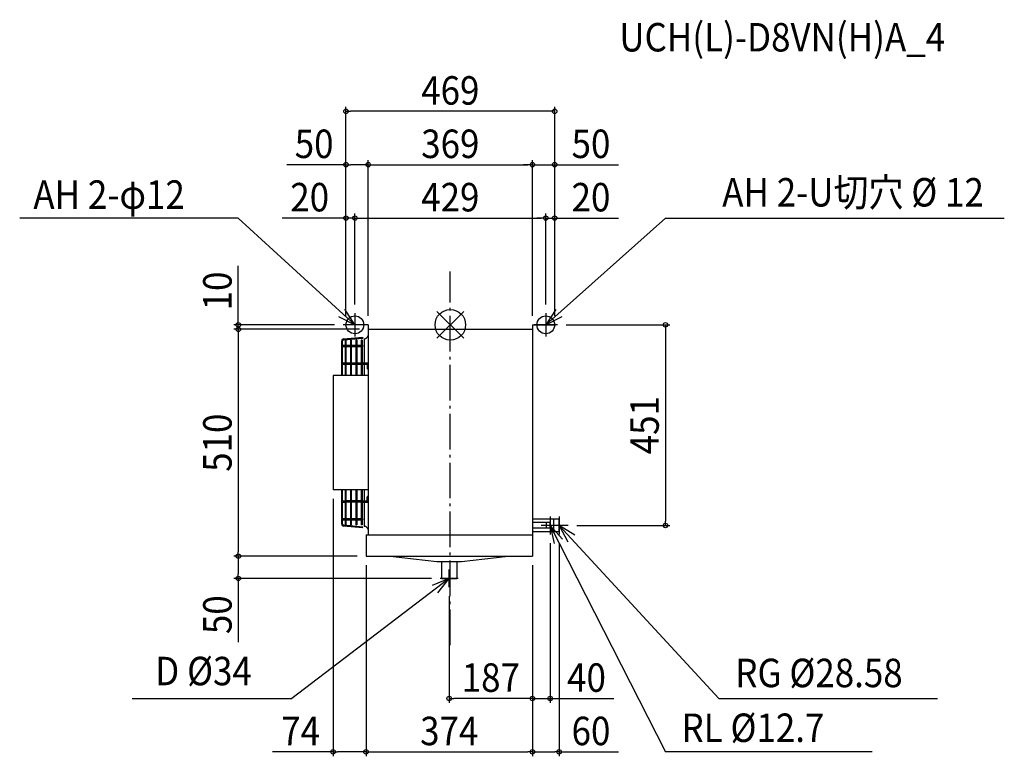
# Model space of a CAD drawing. Extents: x -968 to 1245, y -970 to 686.
import ezdxf
from ezdxf.enums import TextEntityAlignment as Align

# ---------------------------------------------------------------- set-up
doc = ezdxf.new("R2010")
doc.units = 0
doc.header["$LTSCALE"] = 20
doc.header["$MEASUREMENT"] = 0
doc.header["$PDMODE"] = 35
doc.header["$PDSIZE"] = 100
doc.linetypes.add('DASHDOT', pattern=[5.5, 4, -0.6, 0.3, -0.6])
doc.layers.get('DEFPOINTS').update_dxf_attribs({"linetype": 'CONTINUOUS'})
for name, color, linetype in [('ARRANGE', 1, 'CONTINUOUS'), ('BASIS', 6, 'DASHDOT'), ('DETAIL', 5, 'CONTINUOUS'), ('ETC', 61, 'CONTINUOUS'), ('FIX', 11, 'CONTINUOUS'), ('NOTE', 4, 'CONTINUOUS'), ('OUTLINE', 3, 'CONTINUOUS'), ('SIZE', 30, 'CONTINUOUS')]:
    doc.layers.add(name, color=color, linetype=linetype)
doc.styles.get("Standard").update_dxf_attribs({"font": 'SIMPLEX', "width": 0.9, "bigfont": 'BIGFONT'})

msp = doc.modelspace()

# ---------------------------------------------------------------- linework, layer by layer
at = {"layer": 'ARRANGE', "color": 1, "linetype": 'Continuous'}
for p, q in [((30, 30), (-30, -30)), ((-30, 30), (30, -30))]:
    msp.add_line(p, q, dxfattribs=at)
msp.add_circle((0, 0), 34.4, dxfattribs=at)
at = {"layer": 'BASIS', "color": 6, "linetype": 'DASHDOT'}
msp.add_line((0, -720), (0, 120), dxfattribs=at)
at = {"layer": 'DEFPOINTS', "color": 7, "linetype": 'Continuous'}
for p in [(-234.5, 480), (-184.5, 360), (184.5, 360), (234.5, 360), (-214.5, 240), (214.5, 240), (234.5, 240), (-214.5, 26), (-214.5, 26), (214.5, 26), (214.5, 26), (-240.5, 0), (-234.5, 0), (-234.5, 0), (-234.5, 0), (-184.5, 0), (-184.5, 0), (184.5, 0), (184.5, 0), (234.5, 0), (234.5, 0), (234.5, 0), (240.5, 0), (-476.5, -10), (-184.5, -10), (-184.5, -10), (-263.5, -371), (264.5, -451), (483.5, -451), (224.5, -471), (244.5, -471), (-476.5, -520), (-189.5, -520), (-189.5, -520), (-189.5, -520), (-189.5, -520), (184.5, -520), (184.5, -520), (184.5, -520), (184.5, -520), (-476.5, -570), (-22.5, -570), (-2.5, -590), (-2.5, -840), (184.5, -840), (-189.5, -960), (184.5, -960), (184.5, -960)]:
    msp.add_point(p, dxfattribs=at)
at = {"layer": 'DETAIL', "color": 5, "linetype": 'Continuous'}
for p, q in [((-184.5, 0), (-234.5, 0)), ((-184.5, 0), (-184.5, -472)), ((184.5, 0), (184.5, -520)), ((184.5, 0), (234.5, 0)), ((-184.5, -10), (184.5, -10)), ((-244, -114), (-244, -36.2)), ((-244, -114), (-244, -36.2)), ((-242, -47.2), (-242, -36.2)), ((-242, -114), (-242, -36.2)), ((-239.9, -31.8), (-197.1, -28)), ((-239.9, -31.8), (-197.1, -28)), ((-239.7, -33.8), (-196.9, -30)), ((-239.7, -33.8), (-196.9, -30)), ((-236.5, -34.7), (-236.5, -114)), ((-234.5, -34.7), (-236.5, -34.7)), ((-234.5, -34.7), (-236.5, -34.7)), ((-236.5, -34.7), (-236.5, -45.7)), ((-234.5, -34.7), (-234.5, -114)), ((-234.5, -34.7), (-234.5, -45.7)), ((-224.5, -34.7), (-224.5, -114)), ((-222.5, -34.7), (-224.5, -34.7)), ((-222.5, -34.7), (-224.5, -34.7)), ((-224.5, -34.7), (-224.5, -45.7)), ((-222.5, -34.7), (-222.5, -114)), ((-222.5, -34.7), (-222.5, -45.7)), ((-212.5, -34.7), (-212.5, -114)), ((-210.5, -34.7), (-212.5, -34.7)), ((-210.5, -34.7), (-212.5, -34.7)), ((-212.5, -34.7), (-212.5, -45.7)), ((-210.5, -34.7), (-210.5, -114)), ((-210.5, -34.7), (-210.5, -45.7)), ((-200.5, -34.7), (-200.5, -114)), ((-198.5, -34.7), (-200.5, -34.7)), ((-198.5, -34.7), (-200.5, -34.7)), ((-200.5, -34.7), (-200.5, -45.7)), ((-198.5, -34.7), (-198.5, -114)), ((-198.5, -34.7), (-198.5, -45.7)), ((-197.1, -28), (-196.9, -30)), ((-197.1, -28), (-196.9, -30)), ((-194, -31.3), (-194, -85.7)), ((-194, -31.3), (-194, -85.7)), ((-240.5, -45.7), (-236.5, -45.7)), ((-240.5, -45.7), (-236.5, -45.7)), ((-240.5, -48.7), (-236.5, -48.7)), ((-234.5, -45.7), (-224.5, -45.7)), ((-234.5, -45.7), (-224.5, -45.7)), ((-234.5, -48.7), (-224.5, -48.7)), ((-222.5, -45.7), (-212.5, -45.7)), ((-222.5, -45.7), (-212.5, -45.7)), ((-222.5, -48.7), (-212.5, -48.7)), ((-210.5, -45.7), (-200.5, -45.7)), ((-210.5, -45.7), (-200.5, -45.7)), ((-210.5, -48.7), (-200.5, -48.7)), ((-198.5, -45.7), (-197, -45.7)), ((-198.5, -45.7), (-197, -45.7)), ((-198.5, -48.7), (-198.5, -85.7)), ((-198.5, -48.7), (-197, -48.7)), ((-198.5, -48.7), (-197, -48.7)), ((-197, -48.7), (-197, -45.7)), ((-240.5, -85.7), (-236.5, -85.7)), ((-234.5, -85.7), (-224.5, -85.7)), ((-222.5, -85.7), (-212.5, -85.7)), ((-210.5, -85.7), (-200.5, -85.7)), ((-198.5, -85.7), (-194, -85.7)), ((-198.5, -85.7), (-185.5, -85.7)), ((-187, -87.2), (-187, -97.2)), ((-240.5, -88.7), (-236.5, -88.7)), ((-234.5, -88.7), (-224.5, -88.7)), ((-222.5, -88.7), (-212.5, -88.7)), ((-210.5, -88.7), (-200.5, -88.7)), ((-198.5, -88.7), (-187, -88.7)), ((-194, -88.7), (-194, -114)), ((-263.5, -114), (-263.5, -371)), ((-184.5, -114), (-263.5, -114)), ((-184.5, -371), (-263.5, -371)), ((-244, -448.2), (-244, -371)), ((-242, -448.2), (-242, -371)), ((-236.5, -371), (-236.5, -449.7)), ((-234.5, -371), (-234.5, -449.7)), ((-224.5, -371), (-224.5, -449.7)), ((-222.5, -371), (-222.5, -449.7)), ((-212.5, -371), (-212.5, -449.7)), ((-210.5, -371), (-210.5, -449.7)), ((-200.5, -371), (-200.5, -449.7)), ((-200.5, -375.7), (-200.5, -449.7)), ((-198.5, -371), (-198.5, -449.7)), ((-198.5, -371), (-198.5, -449.7)), ((-194, -371), (-194, -395.7)), ((-240.5, -395.7), (-236.5, -395.7)), ((-224.5, -395.7), (-234.5, -395.7)), ((-212.5, -395.7), (-222.5, -395.7)), ((-200.5, -395.7), (-210.5, -395.7)), ((-198.5, -395.7), (-187, -395.7)), ((-187, -397.2), (-187, -387.3)), ((-240.5, -398.7), (-236.5, -398.7)), ((-224.5, -398.7), (-234.5, -398.7)), ((-212.5, -398.7), (-222.5, -398.7)), ((-200.5, -398.7), (-210.5, -398.7)), ((-198.5, -398.7), (-185.5, -398.7)), ((-194, -398.7), (-194, -453.2)), ((-240.5, -435.7), (-236.5, -435.7)), ((-240.5, -438.7), (-236.5, -438.7)), ((-240.5, -438.7), (-236.5, -438.7)), ((-234.5, -435.7), (-224.5, -435.7)), ((-234.5, -438.7), (-224.5, -438.7)), ((-234.5, -438.7), (-224.5, -438.7)), ((-222.5, -435.7), (-212.5, -435.7)), ((-222.5, -438.7), (-212.5, -438.7)), ((-222.5, -438.7), (-212.5, -438.7)), ((-210.5, -435.7), (-200.5, -435.7)), ((-210.5, -438.7), (-200.5, -438.7)), ((-210.5, -438.7), (-200.5, -438.7)), ((-200.5, -438.7), (-200.5, -449.7)), ((-198.5, -426.4), (-198.5, -435.7)), ((-198.5, -435.7), (-197, -435.7)), ((-198.5, -435.7), (-197, -435.7)), ((-198.5, -435.7), (-197, -435.7)), ((-198.5, -435.7), (-197, -435.7)), ((-198.5, -438.7), (-198.5, -449.7)), ((-198.5, -438.7), (-197, -438.7)), ((-198.5, -438.7), (-197, -438.7)), ((-198.5, -438.7), (-197, -438.7)), ((-198.5, -438.7), (-197, -438.7)), ((-197, -438.7), (-197, -435.7)), ((-194, -438.5), (-194, -453.2)), ((244.5, -436.7), (184.5, -436.7)), ((232.5, -465.3), (232.5, -436.7)), ((244.5, -465.3), (244.5, -436.7)), ((-197.1, -456.5), (-239.9, -452.7)), ((-197.1, -456.5), (-239.9, -452.7)), ((-196.9, -454.5), (-239.7, -450.7)), ((-196.9, -454.5), (-239.7, -450.7)), ((-234.5, -449.7), (-236.5, -449.7)), ((-234.5, -449.7), (-236.5, -449.7)), ((-222.5, -449.7), (-224.5, -449.7)), ((-222.5, -449.7), (-224.5, -449.7)), ((-210.5, -449.7), (-212.5, -449.7)), ((-210.5, -449.7), (-212.5, -449.7)), ((-198.5, -449.7), (-200.5, -449.7)), ((-198.5, -449.7), (-200.5, -449.7)), ((-197.1, -456.5), (-196.9, -454.5)), ((-197.1, -456.5), (-196.9, -454.5)), ((224.5, -444.6), (184.5, -444.6)), ((224.5, -457.3), (184.5, -457.3)), ((216.5, -457.3), (216.5, -444.6)), ((224.5, -457.3), (224.5, -444.6)), ((-189.5, -472), (184.5, -472)), ((-189.5, -472), (-189.5, -520)), ((244.5, -465.3), (184.5, -465.3)), ((-189.5, -520), (184.5, -520)), ((-135.5, -520), (-30.1, -532.1)), ((24.9, -532.1), (130.3, -520)), ((-30.1, -532.1), (24.9, -532.1)), ((-19.5, -532.1), (-19.5, -570)), ((14.5, -532.1), (14.5, -570)), ((-19.5, -570), (14.5, -570))]:
    msp.add_line(p, q, dxfattribs=at)
for centre, radius, start, end in [((-239.5, -36.2), 4.5, 95, 180), ((-239.5, -36.2), 4.5, 95, 180), ((-239.5, -36.2), 2.5, 95, 180), ((-239.5, -36.2), 2.5, 95, 180), ((-194, -21.2), 10, 270, 341.8049), ((-240.5, -47.2), 1.5, 90, 180), ((-240.5, -47.2), 1.5, 90, 270), ((-240.5, -87.2), 1.5, 90, 270), ((-185.5, -87.2), 1.5, 48.1903, 180), ((-185.5, -97.2), 1.5, 180, 311.8097), ((-240.5, -397.2), 1.5, 90, 270), ((-185.5, -387.2), 1.5, 48.1903, 180), ((-185.5, -397.2), 1.5, 180, 311.8097), ((-240.5, -437.2), 1.5, 90, 270), ((-240.5, -437.2), 1.5, 180, 270), ((-239.5, -448.2), 4.5, 180, 265), ((-239.5, -448.2), 4.5, 180, 265), ((-239.5, -448.2), 2.5, 180, 265), ((-239.5, -448.2), 2.5, 180, 265), ((-194, -463.2), 10, 18.1951, 90)]:
    msp.add_arc(centre, radius, start, end, dxfattribs=at)
at = {"layer": 'FIX', "color": 11, "linetype": 'Continuous'}
for centre in [(-214.5, 0), (214.5, 0)]:
    msp.add_circle(centre, 20, dxfattribs=at)
at = {"layer": 'NOTE', "color": 4, "linetype": 'Continuous'}
for p, q in [((-476.5, 240), (-967.8, 240)), ((-214.5, 0), (-476.5, 240)), ((214.5, 0), (483.5, 240)), ((483.5, 240), (1245, 240)), ((-214.5, 0), (-236.8, 34.9)), ((-214.5, 26), (-214.5, -26)), ((237.2, 34.6), (214.5, 0)), ((214.5, 26), (214.5, -26)), ((-251.2, 19.1), (-214.5, 0)), ((-188.5, 0), (-240.5, 0)), ((240.5, 0), (188.5, 0)), ((214.5, 0), (251.5, 18.6)), ((224.5, -431), (224.5, -471)), ((244.5, -431), (244.5, -471)), ((244.5, -451), (204.5, -451)), ((264.5, -451), (224.5, -451)), ((252.2, -481.8), (224.5, -451)), ((224.5, -451), (233.1, -491.5)), ((224.5, -451), (483.5, -960)), ((279.5, -473.1), (244.5, -451)), ((244.5, -451), (263.8, -487.7)), ((244.5, -451), (603.5, -840)), ((-2.5, -590), (-2.5, -550)), ((-2.5, -570), (-356.5, -840)), ((-2.5, -570), (-40.8, -585.7)), ((-27.8, -602.8), (-2.5, -570)), ((17.5, -570), (-22.5, -570)), ((-714.7, -840), (-356.5, -840)), ((603.5, -840), (1095, -840)), ((948.4, -960), (483.5, -960))]:
    msp.add_line(p, q, dxfattribs=at)
at = {"layer": 'OUTLINE', "color": 3, "linetype": 'Continuous'}
for p, q in [((-184.5, 0), (-234.5, 0)), ((-184.5, 0), (-184.5, -472)), ((184.5, 0), (184.5, -520)), ((184.5, 0), (234.5, 0)), ((-184.5, -10), (184.5, -10)), ((-189.5, -472), (184.5, -472)), ((-189.5, -472), (-189.5, -520)), ((-189.5, -520), (184.5, -520))]:
    msp.add_line(p, q, dxfattribs=at)
at = {"layer": 'SIZE', "color": 30, "linetype": 'Continuous'}
for p, q in [((-234.5, 20), (-234.5, 490)), ((234.5, 20), (234.5, 490)), ((-234.5, 480), (-224.5, 480)), ((224.5, 480), (-224.5, 480)), ((234.5, 480), (224.5, 480)), ((-234.5, 360), (-367.8, 360)), ((-234.5, 20), (-234.5, 370)), ((-234.5, 360), (-224.5, 360)), ((-194.5, 360), (-224.5, 360)), ((-184.5, 360), (-194.5, 360)), ((-184.5, 20), (-184.5, 370)), ((-184.5, 20), (-184.5, 370)), ((-184.5, 360), (-174.5, 360)), ((-174.5, 360), (174.5, 360)), ((174.5, 360), (164.5, 360)), ((184.5, 360), (174.5, 360)), ((184.5, 360), (174.5, 360)), ((184.5, 20), (184.5, 370)), ((184.5, 20), (184.5, 370)), ((184.5, 360), (234.5, 360)), ((234.5, 20), (234.5, 370)), ((234.5, 360), (244.5, 360)), ((244.5, 360), (377.8, 360)), ((-234.5, 20), (-234.5, 250)), ((-214.5, 46), (-214.5, 250)), ((-214.5, 46), (-214.5, 250)), ((214.5, 46), (214.5, 250)), ((214.5, 46), (214.5, 250)), ((234.5, 20), (234.5, 250)), ((-244.5, 240), (-377.8, 240)), ((-234.5, 240), (-244.5, 240)), ((-214.5, 240), (-234.5, 240)), ((-214.5, 240), (-204.5, 240)), ((-214.5, 240), (-204.5, 240)), ((-204.5, 240), (-194.5, 240)), ((-204.5, 240), (204.5, 240)), ((204.5, 240), (194.5, 240)), ((214.5, 240), (204.5, 240)), ((214.5, 240), (204.5, 240)), ((214.5, 240), (234.5, 240)), ((234.5, 240), (244.5, 240)), ((244.5, 240), (377.8, 240)), ((-476.5, 10), (-476.5, 132.3)), ((-260.5, 0), (-486.5, 0)), ((-476.5, 0), (-476.5, 10)), ((-476.5, -10), (-476.5, 0)), ((260.5, 0), (493.5, 0)), ((483.5, 0), (483.5, -10)), ((-204.5, -10), (-486.5, -10)), ((-204.5, -10), (-486.5, -10)), ((-476.5, -10), (-476.5, -20)), ((-476.5, -10), (-476.5, -20)), ((-476.5, -20), (-476.5, -510)), ((-476.5, -20), (-476.5, -30)), ((483.5, -10), (483.5, -441)), ((-263.5, -391), (-263.5, -970)), ((483.5, -451), (483.5, -441)), ((284.5, -451), (493.5, -451)), ((224.5, -491), (224.5, -850)), ((244.5, -491), (244.5, -970)), ((-209.5, -520), (-486.5, -520)), ((-209.5, -520), (-486.5, -520)), ((-476.5, -520), (-476.5, -510)), ((-476.5, -520), (-476.5, -530)), ((-476.5, -530), (-476.5, -560)), ((-189.5, -540), (-189.5, -970)), ((-189.5, -540), (-189.5, -970)), ((184.5, -540), (184.5, -850)), ((184.5, -540), (184.5, -970)), ((184.5, -540), (184.5, -970)), ((184.5, -540), (184.5, -850)), ((-42.5, -570), (-486.5, -570)), ((-476.5, -570), (-476.5, -560)), ((-476.5, -570), (-476.5, -713.3)), ((-2.5, -610), (-2.5, -850)), ((-2.5, -840), (7.5, -840)), ((174.5, -840), (7.5, -840)), ((174.5, -840), (164.5, -840)), ((184.5, -840), (174.5, -840)), ((184.5, -840), (174.5, -840)), ((184.5, -840), (224.5, -840)), ((224.5, -840), (234.5, -840)), ((234.5, -840), (367.8, -840)), ((-263.5, -960), (-399.5, -960)), ((-263.5, -960), (-253.5, -960)), ((-199.5, -960), (-253.5, -960)), ((-189.5, -960), (-199.5, -960)), ((-189.5, -960), (-179.5, -960)), ((-179.5, -960), (174.5, -960)), ((184.5, -960), (174.5, -960)), ((184.5, -960), (194.5, -960)), ((194.5, -960), (234.5, -960)), ((244.5, -960), (234.5, -960)), ((244.5, -960), (377.8, -960))]:
    msp.add_line(p, q, dxfattribs=at)
for centre in [(-234.5, 480), (234.5, 480), (-234.5, 360), (-184.5, 360), (-184.5, 360), (184.5, 360), (184.5, 360), (234.5, 360), (-234.5, 240), (-214.5, 240), (-214.5, 240), (214.5, 240), (214.5, 240), (234.5, 240), (-476.5, 0), (483.5, 0), (-476.5, -10), (-476.5, -10), (483.5, -451), (-476.5, -520), (-476.5, -520), (-476.5, -570), (-2.5, -840), (184.5, -840), (184.5, -840), (224.5, -840), (-263.5, -960), (-189.5, -960), (-189.5, -960), (184.5, -960), (184.5, -960), (244.5, -960)]:
    msp.add_circle(centre, 5, dxfattribs=at)

# ---------------------------------------------------------------- texts
at = {"layer": 'ETC', "color": 61, "linetype": 'Continuous', "width": 0.9}
msp.add_text('UCH(L)-D8VN(H)A_4', height=64, dxfattribs=at).set_placement((379.8, 614.6))
at = {"layer": 'NOTE', "color": 4, "linetype": 'Continuous', "width": 0.9}
msp.add_text('AH 2-U切穴 %%C 12', height=64, rotation=359.9989, dxfattribs=at).set_placement((1199.1, 266), align=Align.RIGHT)
for s, p in [('AH 2-φ12', (-937.1, 260.8)), ('D %%C34', (-663.3, -810.3)), ('RG %%C28.58', (640.4, -814.6)), ('RL %%C12.7', (519.5, -937.8))]:
    msp.add_text(s, height=64, dxfattribs=at).set_placement(p)
at = {"layer": 'SIZE', "color": 30, "linetype": 'Continuous', "width": 0.9}
for s, p in [('469', (0, 495)), ('50', (-306.1, 375)), ('369', (0, 375)), ('50', (316.1, 375)), ('20', (-316.1, 255)), ('429', (0, 255)), ('20', (316.1, 255)), ('187', (91, -825)), ('40', (306.1, -825)), ('74', (-336.5, -945)), ('374', (-2.5, -945)), ('60', (316.1, -945))]:
    msp.add_text(s, height=64, dxfattribs=at).set_placement(p, align=Align.CENTER)
for s, p in [('10', (-491.5, 76.1)), ('451', (468.5, -225.5)), ('510', (-491.5, -265)), ('50', (-491.5, -651.6))]:
    msp.add_text(s, height=64, rotation=90, dxfattribs=at).set_placement(p, align=Align.CENTER)

doc.saveas('drawing.dxf')
